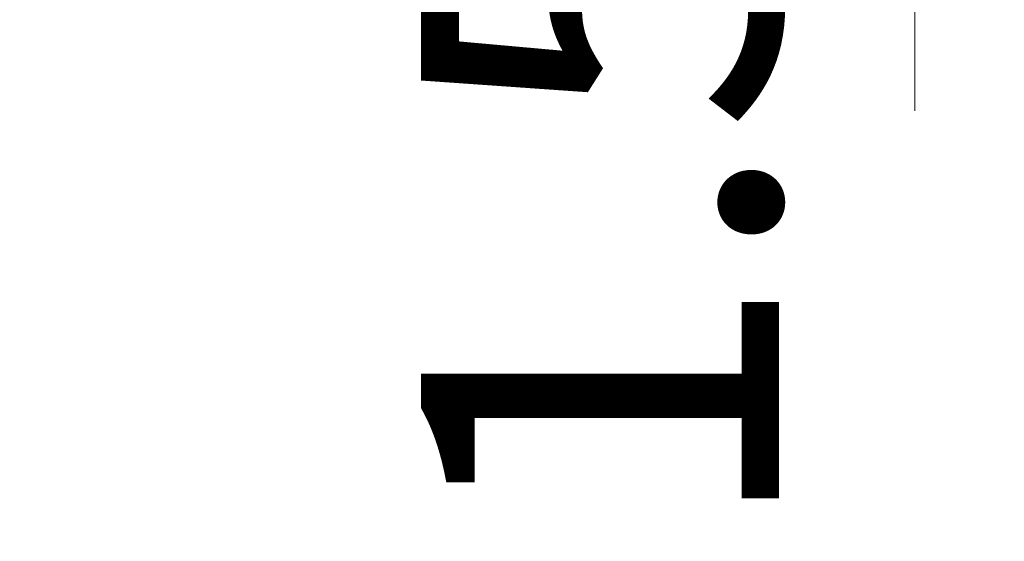
# Model space of a CAD drawing. Units: millimetres. Extents: x 0 to 8500, y 0 to 2970.
# Drawn here: x 2798 to 2854, y 2180 to 2209 of the extents above; entities that cross this region are included whole.
import ezdxf

# ---------------------------------------------------------------- set-up
doc = ezdxf.new("R2010")
doc.units = ezdxf.units.MM
doc.header["$PDMODE"] = 34
doc.header["$PDSIZE"] = 1
doc.layers.get('0').update_dxf_attribs({"lineweight": 13})
doc.layers.get('Defpoints').update_dxf_attribs({"lineweight": 13})
doc.layers.add('寸法線', color=4, linetype='Continuous', lineweight=13)
doc.styles.add('S-20', font='txt', dxfattribs={"height": 20})
doc.dimstyles.new('1／10(A3)', dxfattribs={"dimtxt": 20, "dimasz": 10, "dimexe": 0, "dimexo": 20, "dimgap": 5, "dimtad": 1, "dimdsep": 46, "dimtxsty": 'S-20', "dimblk": 'DOT', "dimcen": 2.5, "dimclrd": 256, "dimclre": 256, "dimclrt": 256, "dimadec": 1, "dimazin": 2, "dimtfac": 1, "dimtmove": 2, "dimatfit": 3, "dimfxl": 0, "dimlwd": -1, "dimlwe": -1, "dimarcsym": 0})

# ---------------------------------------------------------------- blocks, each defined once
blk = doc.blocks.new('_Dot')
at = {"color": 0, "linetype": 'ByBlock', "lineweight": -2}
blk.add_line((-0.5, 0), (-1, 0), dxfattribs=at)
at = {"color": 0, "linetype": 'ByBlock', "const_width": 0.5}
blk.add_lwpolyline([(-0.25, 0, 1), (0.25, 0, 1)], format="xyb", close=True, dxfattribs=at)
blk = doc.blocks.new('*D86')
at = {"layer": 'Defpoints', "color": 0}
for p in [(2798.5, 2225.5), (2798.5, 2224), (2848.5, 2224)]:
    blk.add_point(p, dxfattribs=at)
at = {"layer": '寸法線'}
for p, q in [((2848.5, 2235.5), (2848.5, 2245.5)), ((2818.5, 2225.5), (2848.5, 2225.5)), ((2848.5, 2225.5), (2848.5, 2224)), ((2818.5, 2224), (2848.5, 2224)), ((2848.5, 2214), (2848.5, 2204))]:
    blk.add_line(p, q, dxfattribs=at)
at = {"layer": '寸法線', "xscale": 10, "yscale": 10, "zscale": 10}
for p, rotation in [((2848.5, 2225.5), 270), ((2848.5, 2224), 90)]:
    blk.add_blockref('_Dot', p, dxfattribs=dict(at, rotation=rotation))
at = {"layer": '寸法線', "insert": (2833.5, 2198.892), "char_height": 20, "attachment_point": 5, "rotation": 90, "style": 'S-20'}
blk.add_mtext('1.5', dxfattribs=at)
blk = doc.blocks.new('_Open30')
at = {"color": 0, "linetype": 'ByBlock', "lineweight": -2}
for p, q in [((-1, 0.2679), (0, 0)), ((0, 0), (-1, -0.2679)), ((0, 0), (-1, 0))]:
    blk.add_line(p, q, dxfattribs=at)

msp = doc.modelspace()

# ---------------------------------------------------------------- dimensions: what is measured, and where the dimension line sits
at = {"layer": '寸法線'}
dim = msp.add_linear_dim(base=(2848.5, 2224), p1=(2798.5, 2225.5), p2=(2798.5, 2224), angle=90, dimstyle='1／10(A3)', override={"dimldrblk": 'Open30'}, dxfattribs=at)
dim.commit()
dim.dimension.update_dxf_attribs({"geometry": '*D86', "text_midpoint": (2833.5, 2198.892), "dimtype": 160})

doc.saveas('drawing.dxf')
